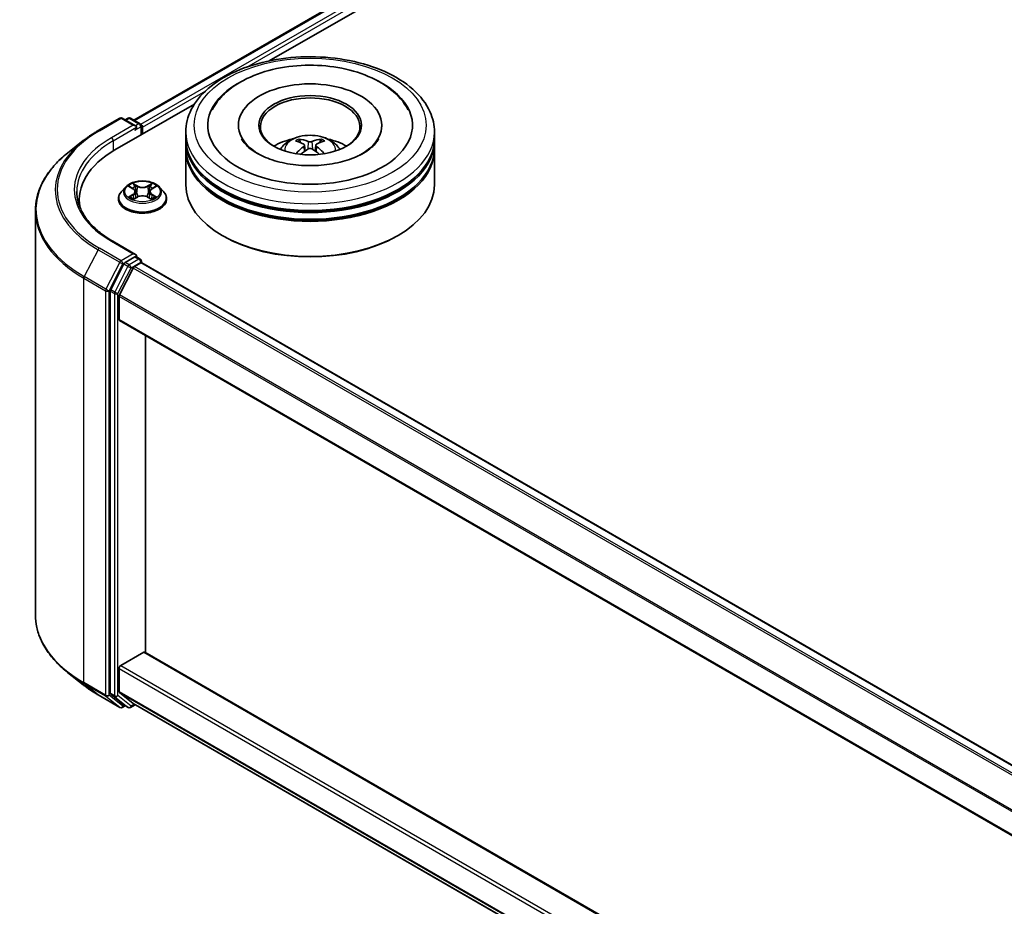
# Model space of a CAD drawing. Units: millimetres. Extents: x 36 to 9676, y 20 to 1706.
# Drawn here: x 279 to 339, y 568 to 621 of the extents above; entities that cross this region are included whole.
import ezdxf

# ---------------------------------------------------------------- set-up
doc = ezdxf.new("R2010")
doc.units = ezdxf.units.MM
doc.header["$LTSCALE"] = 2.5
doc.layers.add('Visible (ISO)', color=7, linetype='Continuous', lineweight=35)
doc.layers.add('Visible Narrow (ISO)', color=7, linetype='Continuous', lineweight=25)

msp = doc.modelspace()

# ---------------------------------------------------------------- linework, layer by layer
at = {"layer": 'Visible (ISO)'}
for p, q in [((286.0974, 614.9625), (374.4461, 665.9707)), ((294.2638, 618.5409), (375.0969, 665.21)), ((284.9517, 613.1646), (289.7491, 615.9344)), ((283.9364, 614.3273), (285.2445, 615.0825)), ((286.1977, 614.6188), (285.3945, 615.0825)), ((285.7398, 615.0823), (285.5673, 614.9828)), ((285.8898, 615.0823), (286.4762, 614.7438)), ((286.5512, 614.0881), (286.5512, 614.6139)), ((286.6134, 614.124), (286.6134, 614.5322)), ((289.225, 613.8382), (289.225, 614.2464)), ((292.4, 614.6547), (292.4, 614.5567)), ((301.05, 614.6547), (301.05, 614.5567)), ((304.225, 613.8382), (304.225, 614.2464)), ((283.043, 613.7244), (282.0975, 612.9759)), ((289.225, 613.3075), (289.225, 613.7157)), ((304.225, 613.3075), (304.225, 613.7157)), ((289.225, 611.0621), (289.225, 613.185)), ((296.3813, 613.4618), (296.4202, 613.0989)), ((297.0687, 613.4618), (297.0298, 613.0989)), ((304.225, 611.0621), (304.225, 613.185)), ((285.588, 610.9231), (285.3399, 610.6464)), ((285.8309, 610.9535), (286.0438, 610.8262)), ((286.1749, 610.6514), (286.2159, 610.2696)), ((287.0519, 610.6514), (287.0109, 610.2696)), ((287.1829, 610.8262), (287.3958, 610.9535)), ((287.3958, 610.9535), (287.3959, 610.9536)), ((287.6388, 610.9231), (287.8868, 610.6464)), ((282.7989, 610.164), (282.7989, 609.8092)), ((285.1634, 610.2048), (285.1634, 610.2214)), ((286.0828, 610.1954), (286.3045, 610.319)), ((286.9222, 610.319), (287.1439, 610.1954)), ((288.0634, 610.2048), (288.0634, 610.2214)), ((280.1489, 609.5072), (280.1489, 585.101)), ((286.1977, 606.8621), (284.8145, 607.6607)), ((291.4924, 607.9594), (291.4217, 608.0002)), ((301.9576, 607.9594), (302.0283, 608.0002)), ((286.1537, 606.7143), (285.5673, 606.3757)), ((286.2241, 606.7244), (286.4762, 606.5788)), ((286.5512, 606.4489), (286.5512, 606.3612)), ((285.4858, 606.2846), (284.6934, 604.729)), ((285.2237, 604.4151), (286.0512, 606.0395)), ((286.1327, 606.1306), (286.5073, 606.3468)), ((420.8222, 528.8508), (286.5823, 606.3543)), ((284.6688, 604.6364), (284.6688, 580.378)), ((285.1992, 602.938), (285.1992, 604.3225)), ((419.4348, 525.3862), (285.2302, 602.8693)), ((286.7901, 582.8416), (286.7901, 601.9687)), ((285.3052, 582.0561), (286.6841, 582.8521)), ((286.7591, 582.8596), (419.4348, 506.2592)), ((283.043, 580.8839), (282.0975, 581.6324)), ((285.1992, 580.4878), (285.1992, 581.8724)), ((284.6934, 580.3138), (285.4858, 579.6733)), ((286.0512, 579.7548), (285.2237, 580.4236)), ((283.9364, 580.281), (285.2445, 579.5258)), ((286.0577, 579.7503), (419.4348, 502.745)), ((285.5673, 579.6255), (285.3945, 579.5258)), ((285.7398, 579.5259), (285.4923, 579.6688)), ((285.8898, 579.5259), (286.1681, 579.6866))]:
    msp.add_line(p, q, dxfattribs=at)
for centre, start, end in [((285.3195, 614.9526), 60, 120), ((285.8148, 614.9524), 60, 120), ((286.4012, 614.6139), 0, 60), ((286.4012, 606.4489), 0, 60), ((285.3195, 579.6557), 240, 300), ((285.8148, 579.6558), 240, 300)]:
    msp.add_arc(centre, 0.15, start, end, dxfattribs=at)
for centre, major_axis, ratio, start_param, end_param in [((296.725, 614.6547), (6.175, 0), 0.5773503, 2.2877064, 7.1370716), ((296.725, 614.6547), (4.325, 0), 0.5773503, 5.4710656, 10.2368977), ((296.725, 614.573), (-3, 0), 0.5773503, 2.3727253, 7.0520527), ((286.0477, 614.5322), (0.2121, 0), 0.5773503, 0, 1.5707963), ((286.1537, 614.471), (-0.075, -0.1299), 0.5773503, 0.7853982, 2.3561945), ((286.5073, 614.5935), (-0.075, 0.1299), 0.5773503, 3.9269908, 5.4164216), ((296.725, 613.7157), (7.5, 0), 0.5773503, 3.12745, 6.2973279), ((296.725, 613.8382), (-7.5, 0), 0.5773503, 0, 3.1415927), ((296.725, 612.2052), (-3, 0), 0.5773503, 5.0762837, 5.5305884), ((296.7769, 610.8492), (1.7067, -2.7649), 0.4946241, 2.4477608, 2.6867451), ((296.6782, 610.7922), (-1.5286, 2.8672), 0.654173, 5.6260122, 5.8649965), ((296.7718, 610.7922), (-1.5286, -2.8672), 0.654173, 3.5597815, 3.7987657), ((296.6731, 610.8492), (1.7067, 2.7649), 0.4946241, 0.4548476, 0.6938319), ((296.725, 612.2052), (-3, 0), 0.5773503, 3.8941895, 4.3484943), ((290.1489, 610.164), (-7.35, 0), 0.5773503, 5.4977871, 6.3952101), ((296.725, 613.185), (7.5, 0), 0.5773503, 3.12745, 6.2973279), ((296.725, 613.3075), (-7.5, 0), 0.5773503, 0, 3.1415927), ((296.7769, 610.7951), (-1.2704, -2.9906), 0.5952629, 3.9628231, 4.1931334), ((296.6782, 610.8521), (1.9435, 2.6039), 0.5535342, 0.9593188, 1.1511249), ((296.7718, 610.8521), (1.9435, -2.6039), 0.5535342, 1.9904677, 2.1822739), ((296.6731, 610.7951), (-1.2704, 2.9906), 0.5952629, 5.2316446, 5.4619549), ((296.725, 613.7157), (-7.4, 0), 0.5773503, 0.478284, 2.6633086), ((296.725, 613.185), (-7.4, 0), 0.5773503, 0.478284, 2.6633086), ((296.725, 611.0621), (7.5, 0), 0.5773503, 3.1415927, 6.2831853), ((290.1489, 609.3475), (-7.5, 0), 0.5773503, 6.0825558, 6.1302195), ((296.725, 610.9805), (7.4, 0), 0.5773503, 3.9269908, 5.4977871), ((286.0477, 606.7755), (0.2121, 0), 0.5773503, 0, 1.5707963), ((286.1537, 606.8367), (0.075, -0.1299), 0.5773503, 0.1595481, 0.7853982), ((285.5673, 606.2532), (0.075, 0.1299), 0.5773503, 0.7853982, 1.6614562), ((286.1327, 606.0081), (0.075, 0.1299), 0.5773503, 0.7853982, 1.6614562), ((286.5073, 606.2244), (0.075, 0.1299), 0.5773503, 0, 0.7853982), ((284.7749, 604.6977), (0.075, 0.1299), 0.5773503, 1.6614562, 2.3561945), ((285.3052, 604.3837), (0.075, 0.1299), 0.5773503, 1.6614562, 2.3561945), ((285.3052, 602.9992), (-0.075, -0.1299), 0.5773503, 5.4977871, 6.2831853), ((286.6841, 582.7297), (0.075, 0.1299), 0.5773503, 0, 0.7853982), ((285.3052, 581.9336), (0.075, 0.1299), 0.5773503, 0.7853982, 2.3561945), ((284.7749, 580.4393), (-0.075, -0.1299), 0.5773503, 5.4977871, 6.1925254), ((285.3052, 580.5491), (-0.075, -0.1299), 0.5773503, 5.4977871, 6.1925254), ((286.1327, 579.8802), (-0.075, -0.1299), 0.5773503, 6.1925254, 6.2831853), ((285.5673, 579.7987), (-0.075, -0.1299), 0.5773503, 6.1925254, 6.2831853)]:
    msp.add_ellipse(centre, major_axis=major_axis, ratio=ratio, start_param=start_param, end_param=end_param, dxfattribs=at)
msp.add_ellipse((296.725, 614.6547), major_axis=(-3.1, 0), ratio=0.5773503, dxfattribs=at)
for points, knots in [([(289.225, 614.2464), (289.225, 614.7104), (289.3412, 615.1727), (289.7903, 616.0623), (290.1355, 616.4861), (291.0352, 617.2673), (291.6049, 617.6178), (292.8989, 618.1938), (293.6252, 618.4173), (295.153, 618.7149), (295.9538, 618.7897), (297.5527, 618.786), (298.3504, 618.7079), (299.8687, 618.4051), (300.5888, 618.1801), (301.8824, 617.5979), (302.4552, 617.2402), (303.3825, 616.4183), (303.7406, 615.9542), (304.1346, 615.065), (304.225, 614.6562), (304.225, 614.2464)], [2.3561945, 2.3561945, 2.3561945, 2.3561945, 2.6397996, 2.6397996, 2.9429989, 2.9429989, 3.2702613, 3.2702613, 3.6015393, 3.6015393, 3.9310077, 3.9310077, 4.2596259, 4.2596259, 4.5891306, 4.5891306, 4.9204257, 4.9204257, 5.2473015, 5.2473015, 5.4977871, 5.4977871, 5.4977871, 5.4977871]), ([(292.5127, 617.2558), (293.0276, 617.553), (293.6092, 617.7864), (294.851, 618.1232), (295.511, 618.2265), (296.8427, 618.2987), (297.5139, 618.2688), (298.8132, 618.0782), (299.4409, 617.9175), (300.6003, 617.4672), (301.1313, 617.1768), (302.0204, 616.4747), (302.3853, 616.0648), (302.6338, 615.5922)], [0, 0, 0, 0, 0.3461525, 0.3461525, 0.6917699, 0.6917699, 1.0341477, 1.0341477, 1.3775516, 1.3775516, 1.7248761, 1.7248761, 2.0614849, 2.0614849, 2.0614849, 2.0614849]), ([(290.8162, 615.5922), (291.0027, 615.9469), (291.2554, 616.2667), (291.8356, 616.8164), (292.1585, 617.0513), (292.5127, 617.2558)], [5.79249672, 5.79249672, 5.79249672, 5.79249672, 6.04507653, 6.04507653, 6.28318531, 6.28318531, 6.28318531, 6.28318531]), ([(283.043, 613.7244), (283.0972, 613.7673), (283.1525, 613.8097), (283.2653, 613.8934), (283.3228, 613.9347), (283.4399, 614.0162), (283.4996, 614.0565), (283.6209, 614.1358), (283.6826, 614.1749), (283.808, 614.252), (283.8717, 614.2899), (283.9364, 614.3273)], [2.98633174, 2.98633174, 2.98633174, 2.98633174, 3.01738392, 3.01738392, 3.0484361, 3.0484361, 3.07948829, 3.07948829, 3.11054047, 3.11054047, 3.14159265, 3.14159265, 3.14159265, 3.14159265]), ([(300.8635, 613.8314), (300.8618, 613.8282), (300.8601, 613.8249), (300.7611, 613.6406), (300.5864, 613.4303), (300.1018, 613.0552), (299.8226, 612.8902), (299.1653, 612.6025), (298.7864, 612.4802), (297.9619, 612.2988), (297.5151, 612.2413), (296.6041, 612.2032), (296.1399, 612.2236), (295.2509, 612.3399), (294.826, 612.4356), (294.0673, 612.6845), (293.7322, 612.8367), (293.1851, 613.1652), (292.9711, 613.3407), (292.715, 613.6217), (292.6393, 613.7309), (292.5865, 613.8314)], [2.6509041, 2.6509041, 2.6509041, 2.6509041, 2.65701, 2.65701, 2.9970844, 2.9970844, 3.2781874, 3.2781874, 3.5630296, 3.5630296, 3.8547369, 3.8547369, 4.1498168, 4.1498168, 4.4437109, 4.4437109, 4.7320129, 4.7320129, 5.0133557, 5.0133557, 5.2030776, 5.2030776, 5.2030776, 5.2030776]), ([(294.9356, 613.1932), (294.9913, 613.2894), (295.057, 613.3746), (295.2477, 613.5764), (295.3822, 613.6752), (295.7014, 613.8554), (295.8911, 613.9258), (296.2926, 614.0234), (296.5052, 614.0479), (296.9284, 614.0489), (297.1387, 614.026), (297.5486, 613.93), (297.7483, 613.8568), (298.1122, 613.649), (298.28, 613.5171), (298.4522, 613.2925), (298.4847, 613.2443), (298.5144, 613.1932)], [4.249599, 4.249599, 4.249599, 4.249599, 4.4264439, 4.4264439, 4.7238013, 4.7238013, 5.0990613, 5.0990613, 5.4934861, 5.4934861, 5.8833225, 5.8833225, 6.2775903, 6.2775903, 6.6518962, 6.6518962, 6.7459753, 6.7459753, 6.7459753, 6.7459753]), ([(296.043, 613.8184), (296.0482, 613.8178), (296.0542, 613.8159), (296.0652, 613.8102), (296.0719, 613.8051), (296.0823, 613.7944), (296.0877, 613.7871), (296.0944, 613.7748), (296.0972, 613.7682), (296.099, 613.762)], [0.014560073, 0.014560073, 0.014560073, 0.014560073, 0.018722682, 0.018722682, 0.023429831, 0.023429831, 0.028069056, 0.028069056, 0.031810177, 0.031810177, 0.031810177, 0.031810177]), ([(296.8363, 613.6731), (296.8208, 613.6669), (296.8015, 613.6617), (296.7598, 613.6552), (296.7374, 613.6538), (296.6957, 613.6547), (296.6737, 613.6571), (296.639, 613.6644), (296.6255, 613.6685), (296.6137, 613.6731)], [-0.203600878, -0.203600878, -0.203600878, -0.203600878, -0.191101099, -0.191101099, -0.178601321, -0.178601321, -0.166077206, -0.166077206, -0.156924272, -0.156924272, -0.156924272, -0.156924272]), ([(297.351, 613.762), (297.3528, 613.7682), (297.3556, 613.7748), (297.3623, 613.7871), (297.3677, 613.7944), (297.3781, 613.8051), (297.3848, 613.8102), (297.3958, 613.8159), (297.4018, 613.8178), (297.407, 613.8184)], [0.042728556, 0.042728556, 0.042728556, 0.042728556, 0.046469677, 0.046469677, 0.051108902, 0.051108902, 0.055816051, 0.055816051, 0.05997866, 0.05997866, 0.05997866, 0.05997866]), ([(282.0975, 612.9759), (281.8486, 612.7789), (281.6208, 612.5724), (281.2107, 612.1432), (281.0286, 611.9206), (280.7134, 611.4624), (280.5803, 611.2269), (280.366, 610.7464), (280.2848, 610.5015), (280.1762, 610.0069), (280.1489, 609.7571), (280.1489, 609.5072)], [3.29685357, 3.29685357, 3.29685357, 3.29685357, 3.42288102, 3.42288102, 3.54890847, 3.54890847, 3.67493592, 3.67493592, 3.80096337, 3.80096337, 3.92699082, 3.92699082, 3.92699082, 3.92699082]), ([(296.3394, 613.5147), (296.3531, 613.5075), (296.3648, 613.4979), (296.3794, 613.4757), (296.3824, 613.4632), (296.3803, 613.4388), (296.3751, 613.4255), (296.3588, 613.4033), (296.3497, 613.3943), (296.3394, 613.3862)], [-0.203600863, -0.203600863, -0.203600863, -0.203600863, -0.191101084, -0.191101084, -0.178601305, -0.178601305, -0.166077191, -0.166077191, -0.156924256, -0.156924256, -0.156924256, -0.156924256]), ([(296.6137, 613.2278), (296.6292, 613.2375), (296.6485, 613.2458), (296.6902, 613.2561), (296.7126, 613.2582), (296.7543, 613.2568), (296.7763, 613.2531), (296.811, 613.2415), (296.8245, 613.2351), (296.8363, 613.2278)], [-0.203600878, -0.203600878, -0.203600878, -0.203600878, -0.191101099, -0.191101099, -0.178601321, -0.178601321, -0.166077206, -0.166077206, -0.156924272, -0.156924272, -0.156924272, -0.156924272]), ([(297.1106, 613.3862), (297.0969, 613.3969), (297.0852, 613.4096), (297.0706, 613.4356), (297.0676, 613.4489), (297.0697, 613.4727), (297.0749, 613.4847), (297.0912, 613.5026), (297.1003, 613.5093), (297.1106, 613.5147)], [-0.203600863, -0.203600863, -0.203600863, -0.203600863, -0.191101084, -0.191101084, -0.178601305, -0.178601305, -0.166077191, -0.166077191, -0.156924256, -0.156924256, -0.156924256, -0.156924256]), ([(295.8705, 612.9342), (295.8723, 612.9347), (295.874, 612.935), (295.8805, 612.9358), (295.886, 612.9347), (295.8908, 612.9319), (295.8916, 612.9314), (295.8924, 612.9308)], [0.0219671693, 0.0219671693, 0.0219671693, 0.0219671693, 0.0234298311, 0.0234298311, 0.0280690561, 0.0280690561, 0.028985175, 0.028985175, 0.028985175, 0.028985175]), ([(297.5576, 612.9308), (297.5584, 612.9314), (297.5592, 612.9319), (297.564, 612.9347), (297.5695, 612.9358), (297.576, 612.935), (297.5777, 612.9347), (297.5795, 612.9342)], [0.0455535579, 0.0455535579, 0.0455535579, 0.0455535579, 0.0464696768, 0.0464696768, 0.0511089018, 0.0511089018, 0.0525715636, 0.0525715636, 0.0525715636, 0.0525715636]), ([(287.6388, 610.9231), (287.5774, 610.9915), (287.4995, 611.0516), (287.3156, 611.155), (287.2085, 611.1975), (286.9787, 611.2596), (286.856, 611.2793), (286.6073, 611.2944), (286.4814, 611.2899), (286.2377, 611.2575), (286.12, 611.2295), (285.9037, 611.1514), (285.8051, 611.1013), (285.6713, 611.0055), (285.6264, 610.9659), (285.588, 610.9231)], [1.2629648, 1.2629648, 1.2629648, 1.2629648, 1.5839777, 1.5839777, 1.9184063, 1.9184063, 2.2514838, 2.2514838, 2.5827972, 2.5827972, 2.9145331, 2.9145331, 3.2485111, 3.2485111, 3.4494242, 3.4494242, 3.4494242, 3.4494242]), ([(284.8145, 607.6607), (284.5372, 607.8208), (284.2824, 607.9931), (283.8241, 608.3573), (283.6206, 608.5491), (283.2697, 608.9468), (283.1222, 609.1526), (282.8859, 609.5726), (282.797, 609.7867), (282.6785, 610.2185), (282.6489, 610.4362), (282.6489, 610.6539)], [1.57079633, 1.57079633, 1.57079633, 1.57079633, 1.72787596, 1.72787596, 1.88495559, 1.88495559, 2.04203522, 2.04203522, 2.19911486, 2.19911486, 2.35619449, 2.35619449, 2.35619449, 2.35619449]), ([(285.3399, 610.6464), (285.3176, 610.6215), (285.2971, 610.5957), (285.2601, 610.5425), (285.2436, 610.5152), (285.215, 610.4591), (285.2029, 610.4304), (285.1833, 610.3719), (285.1759, 610.3422), (285.1659, 610.2821), (285.1634, 610.2517), (285.1634, 610.2214)], [3.4494242, 3.4494242, 3.4494242, 3.4494242, 3.54493753, 3.54493753, 3.64045085, 3.64045085, 3.73596417, 3.73596417, 3.83147749, 3.83147749, 3.92699082, 3.92699082, 3.92699082, 3.92699082]), ([(285.8799, 610.9242), (285.8501, 610.958), (285.8046, 610.9773), (285.7611, 610.9868), (285.7607, 610.9869), (285.7602, 610.987)], [0.001902216, 0.001902216, 0.001902216, 0.001902216, 0.032055974, 0.032055974, 0.032394303, 0.032394303, 0.032394303, 0.032394303]), ([(285.7602, 610.987), (285.7606, 610.9869), (285.7611, 610.9867), (285.7655, 610.985), (285.7695, 610.9834), (285.7736, 610.9818)], [-0.0323943032, -0.0323943032, -0.0323943032, -0.0323943032, -0.0320559737, -0.0320559737, -0.0289727583, -0.0289727583, -0.0289727583, -0.0289727583]), ([(286.0377, 611.1452), (286.0375, 611.1453), (286.0373, 611.1455), (286.0368, 611.1459), (286.0366, 611.1462), (286.0363, 611.1464)], [-0.00023059908, -0.00023059908, -0.00023059908, -0.00023059908, 0, 0, 0.00033832945, 0.00033832945, 0.00033832945, 0.00033832945]), ([(286.0363, 611.1464), (286.0364, 611.1462), (286.0366, 611.1459), (286.0369, 611.1454), (286.0371, 611.1452), (286.0372, 611.145)], [-0.00033832945, -0.00033832945, -0.00033832945, -0.00033832945, 0, 0, 0.00024151791, 0.00024151791, 0.00024151791, 0.00024151791]), ([(286.1749, 610.6514), (286.1734, 610.665), (286.1703, 610.6784), (286.1609, 610.7047), (286.1547, 610.7175), (286.1393, 610.7422), (286.1303, 610.7541), (286.1096, 610.7767), (286.098, 610.7875), (286.0725, 610.8078), (286.0587, 610.8173), (286.0438, 610.8262)], [0.84730152, 0.84730152, 0.84730152, 0.84730152, 0.98850982, 0.98850982, 1.12971813, 1.12971813, 1.27092643, 1.27092643, 1.41213473, 1.41213473, 1.55334303, 1.55334303, 1.55334303, 1.55334303]), ([(287.1829, 610.8262), (287.1681, 610.8173), (287.1542, 610.8078), (287.1287, 610.7875), (287.1171, 610.7767), (287.0965, 610.7541), (287.0874, 610.7422), (287.0721, 610.7175), (287.0658, 610.7047), (287.0564, 610.6784), (287.0533, 610.665), (287.0519, 610.6514)], [3.15904595, 3.15904595, 3.15904595, 3.15904595, 3.30025425, 3.30025425, 3.44146255, 3.44146255, 3.58267086, 3.58267086, 3.72387916, 3.72387916, 3.86508746, 3.86508746, 3.86508746, 3.86508746]), ([(287.1289, 611.0403), (287.157, 611.0791), (287.1729, 611.119), (287.1901, 611.1459), (287.1903, 611.1462), (287.1905, 611.1464)], [0, 0, 0, 0, 0.032055974, 0.032055974, 0.032394303, 0.032394303, 0.032394303, 0.032394303]), ([(287.1905, 611.1464), (287.1902, 611.1462), (287.1899, 611.1459), (287.187, 611.1434), (287.1843, 611.141), (287.1817, 611.1385)], [-0.0323943032, -0.0323943032, -0.0323943032, -0.0323943032, -0.0320559737, -0.0320559737, -0.0289727583, -0.0289727583, -0.0289727583, -0.0289727583]), ([(287.4666, 610.987), (287.4661, 610.9869), (287.4656, 610.9868), (287.4648, 610.9867), (287.4644, 610.9866), (287.4641, 610.9865)], [-0.00033832945, -0.00033832945, -0.00033832945, -0.00033832945, 0, 0, 0.00024151791, 0.00024151791, 0.00024151791, 0.00024151791]), ([(287.4643, 610.9862), (287.4646, 610.9863), (287.4649, 610.9864), (287.4657, 610.9867), (287.4661, 610.9869), (287.4666, 610.987)], [-0.00023059908, -0.00023059908, -0.00023059908, -0.00023059908, 0, 0, 0.00033832945, 0.00033832945, 0.00033832945, 0.00033832945]), ([(288.0634, 610.2214), (288.0634, 610.2517), (288.0608, 610.2821), (288.0509, 610.3422), (288.0434, 610.3719), (288.0238, 610.4304), (288.0117, 610.4591), (287.9831, 610.5152), (287.9666, 610.5425), (287.9296, 610.5957), (287.9091, 610.6215), (287.8868, 610.6464)], [0.78539816, 0.78539816, 0.78539816, 0.78539816, 0.88091149, 0.88091149, 0.97642481, 0.97642481, 1.07193813, 1.07193813, 1.16745145, 1.16745145, 1.26296478, 1.26296478, 1.26296478, 1.26296478]), ([(285.1634, 610.2048), (285.1634, 610.1154), (285.1869, 610.0262), (285.2784, 609.8554), (285.3478, 609.7741), (285.5272, 609.6266), (285.6386, 609.561), (285.8905, 609.454), (286.0312, 609.4127), (286.327, 609.3583), (286.482, 609.3451), (286.7911, 609.3481), (286.9452, 609.3641), (287.2373, 609.4239), (287.3754, 609.4677), (287.6218, 609.5794), (287.7302, 609.6473), (287.905, 609.8015), (287.9718, 609.8878), (288.0463, 610.0524), (288.0634, 610.1285), (288.0634, 610.2048)], [3.9269908, 3.9269908, 3.9269908, 3.9269908, 4.2267014, 4.2267014, 4.5391124, 4.5391124, 4.8636054, 4.8636054, 5.1893334, 5.1893334, 5.5140838, 5.5140838, 5.8384387, 5.8384387, 6.1632728, 6.1632728, 6.4890702, 6.4890702, 6.8129852, 6.8129852, 7.0685835, 7.0685835, 7.0685835, 7.0685835]), ([(285.7624, 610.3215), (285.7621, 610.3214), (285.7618, 610.3213), (285.7611, 610.321), (285.7606, 610.3208), (285.7602, 610.3207)], [-0.00023059908, -0.00023059908, -0.00023059908, -0.00023059908, 0, 0, 0.00033832945, 0.00033832945, 0.00033832945, 0.00033832945]), ([(285.7602, 610.3207), (285.7607, 610.3208), (285.7611, 610.3209), (285.762, 610.321), (285.7623, 610.3211), (285.7627, 610.3212)], [-0.00033832945, -0.00033832945, -0.00033832945, -0.00033832945, 0, 0, 0.00024151791, 0.00024151791, 0.00024151791, 0.00024151791]), ([(285.9275, 610.3025), (285.9366, 610.295), (285.9463, 610.2874), (285.9673, 610.2724), (285.9786, 610.2649), (286.0024, 610.25), (286.015, 610.2427), (286.0416, 610.2284), (286.0555, 610.2213), (286.0785, 610.2105), (286.0872, 610.2066), (286.096, 610.2028)], [4.53491661, 4.53491661, 4.53491661, 4.53491661, 4.60506204, 4.60506204, 4.67520747, 4.67520747, 4.7453529, 4.7453529, 4.81549833, 4.81549833, 4.85637589, 4.85637589, 4.85637589, 4.85637589]), ([(286.0916, 610.2004), (286.0673, 610.2019), (286.0525, 610.1863), (286.0366, 610.1618), (286.0364, 610.1616), (286.0363, 610.1613)], [0.002431037, 0.002431037, 0.002431037, 0.002431037, 0.032055974, 0.032055974, 0.032394303, 0.032394303, 0.032394303, 0.032394303]), ([(286.0363, 610.1613), (286.0366, 610.1615), (286.0368, 610.1618), (286.0398, 610.1643), (286.0424, 610.1666), (286.045, 610.1688)], [-0.0323943032, -0.0323943032, -0.0323943032, -0.0323943032, -0.0320559737, -0.0320559737, -0.0289727583, -0.0289727583, -0.0289727583, -0.0289727583]), ([(286.9222, 610.319), (286.8889, 610.3376), (286.851, 610.353), (286.7693, 610.3764), (286.7256, 610.3844), (286.6362, 610.3924), (286.5905, 610.3924), (286.5011, 610.3844), (286.4574, 610.3764), (286.3758, 610.353), (286.3379, 610.3376), (286.3045, 610.319)], [1.5882496, 1.5882496, 1.5882496, 1.5882496, 1.8954276, 1.8954276, 2.2026055, 2.2026055, 2.5097835, 2.5097835, 2.8169614, 2.8169614, 3.1241394, 3.1241394, 3.1241394, 3.1241394]), ([(287.1307, 610.2028), (287.1396, 610.2066), (287.1482, 610.2105), (287.1712, 610.2213), (287.1852, 610.2284), (287.2117, 610.2427), (287.2243, 610.25), (287.2482, 610.2649), (287.2594, 610.2724), (287.2804, 610.2874), (287.2902, 610.295), (287.2992, 610.3025)], [6.13919839, 6.13919839, 6.13919839, 6.13919839, 6.18007596, 6.18007596, 6.25022139, 6.25022139, 6.32036682, 6.32036682, 6.39051225, 6.39051225, 6.46065768, 6.46065768, 6.46065768, 6.46065768]), ([(287.189, 610.1625), (287.1892, 610.1624), (287.1894, 610.1622), (287.1899, 610.1618), (287.1902, 610.1615), (287.1905, 610.1613)], [-0.00023059908, -0.00023059908, -0.00023059908, -0.00023059908, 0, 0, 0.00033832945, 0.00033832945, 0.00033832945, 0.00033832945]), ([(287.1905, 610.1613), (287.1903, 610.1616), (287.1901, 610.1618), (287.1898, 610.1623), (287.1897, 610.1625), (287.1895, 610.1627)], [-0.00033832945, -0.00033832945, -0.00033832945, -0.00033832945, 0, 0, 0.00024151791, 0.00024151791, 0.00024151791, 0.00024151791]), ([(287.3414, 610.3223), (287.3709, 610.3279), (287.4194, 610.3306), (287.4656, 610.3209), (287.4661, 610.3208), (287.4666, 610.3207)], [0, 0, 0, 0, 0.032055974, 0.032055974, 0.032394303, 0.032394303, 0.032394303, 0.032394303]), ([(287.4666, 610.3207), (287.4661, 610.3208), (287.4657, 610.321), (287.4612, 610.3227), (287.4572, 610.3241), (287.4532, 610.3255)], [-0.0323943032, -0.0323943032, -0.0323943032, -0.0323943032, -0.0320559737, -0.0320559737, -0.0289727583, -0.0289727583, -0.0289727583, -0.0289727583]), ([(286.1537, 606.7143), (286.1672, 606.722), (286.1816, 606.7271), (286.2069, 606.7301), (286.2177, 606.7281), (286.2241, 606.7244)], [0.185147228, 0.185147228, 0.185147228, 0.185147228, 0.196528423, 0.196528423, 0.207909617, 0.207909617, 0.207909617, 0.207909617]), ([(282.0975, 581.6324), (281.8486, 581.8294), (281.6208, 582.0359), (281.2107, 582.465), (281.0286, 582.6877), (280.7134, 583.1459), (280.5803, 583.3814), (280.366, 583.8619), (280.2848, 584.1067), (280.1762, 584.6014), (280.1489, 584.8512), (280.1489, 585.101)], [1.72605724, 1.72605724, 1.72605724, 1.72605724, 1.85208469, 1.85208469, 1.97811214, 1.97811214, 2.10413959, 2.10413959, 2.23016704, 2.23016704, 2.35619449, 2.35619449, 2.35619449, 2.35619449]), ([(283.043, 580.8839), (283.0972, 580.841), (283.1525, 580.7986), (283.2653, 580.7149), (283.3228, 580.6736), (283.4399, 580.592), (283.4996, 580.5518), (283.6209, 580.4725), (283.6826, 580.4334), (283.808, 580.3563), (283.8717, 580.3184), (283.9364, 580.281)], [4.55712806, 4.55712806, 4.55712806, 4.55712806, 4.58818025, 4.58818025, 4.61923243, 4.61923243, 4.65028461, 4.65028461, 4.6813368, 4.6813368, 4.71238898, 4.71238898, 4.71238898, 4.71238898])]:
    msp.add_open_spline(points, degree=3, knots=knots, dxfattribs=at)
for points, weights in [([(296.1447, 613.6061), (296.1227, 613.6812), (296.099, 613.762)], [1.08273581125, 1.07755563389, 1.07090462461]), ([(297.351, 613.762), (297.3273, 613.6812), (297.3053, 613.6061)], [1.07090461894, 1.07755562758, 1.08273580442])]:
    msp.add_rational_spline(points, weights, degree=2, dxfattribs=at)
for points in [[(295.8926, 612.9306), (295.8925, 612.9307), (295.8925, 612.9308), (295.8924, 612.9308)], [(297.5576, 612.9308), (297.5575, 612.9308), (297.5575, 612.9307), (297.5574, 612.9306)], [(285.7736, 610.9818), (285.793, 610.9738), (285.8126, 610.9645), (285.8309, 610.9535)], [(287.1817, 611.1385), (287.157, 611.1154), (287.1318, 611.0869), (287.1036, 611.0594)], [(286.045, 610.1688), (286.0574, 610.1791), (286.0699, 610.1882), (286.0828, 610.1955)], [(287.4532, 610.3255), (287.4153, 610.3386), (287.3769, 610.3467), (287.3481, 610.3522)]]:
    msp.add_open_spline(points, degree=3, dxfattribs=at)
at = {"layer": 'Visible Narrow (ISO)'}
for p, q in [((286.1413, 614.9371), (374.5211, 665.9632)), ((286.5098, 614.7174), (374.8956, 665.747)), ((292.9074, 618.1661), (375.0017, 665.5633)), ((286.6134, 614.5322), (290.4255, 616.7332)), ((284.0114, 614.3198), (285.3195, 615.0751)), ((285.3195, 615.0751), (286.0477, 614.6547)), ((285.6113, 614.9574), (285.8148, 615.0749)), ((285.8148, 615.0749), (286.4012, 614.7363)), ((286.4012, 614.7363), (286.1977, 614.6188)), ((286.0477, 614.6547), (284.7395, 613.8994)), ((284.8456, 613.7157), (286.2598, 614.5322)), ((286.1537, 614.3485), (286.5073, 614.5526)), ((286.5073, 614.5526), (286.5073, 614.0627)), ((284.8456, 613.7157), (284.8456, 613.1021)), ((296.6137, 613.6731), (296.5818, 613.2076)), ((296.8363, 613.6731), (296.8682, 613.2076)), ((296.3394, 613.3862), (296.3644, 613.0588)), ((297.1106, 613.3862), (297.0856, 613.0588)), ((285.7602, 610.987), (286.031, 610.8251)), ((286.3167, 610.9901), (286.0363, 611.1464)), ((286.1231, 611.0594), (286.2994, 610.9611)), ((286.2742, 610.6071), (286.1846, 610.9301)), ((286.2994, 610.9611), (286.2742, 610.6071)), ((287.1905, 611.1464), (286.91, 610.9901)), ((286.9273, 610.9611), (287.1036, 611.0594)), ((286.9273, 610.9611), (286.9526, 610.6071)), ((287.0421, 610.9301), (286.9526, 610.6071)), ((287.1958, 610.8251), (287.4666, 610.987)), ((286.031, 610.4826), (285.7602, 610.3207)), ((285.8787, 610.3522), (286.0489, 610.4539)), ((285.9689, 610.2714), (285.9511, 610.3002)), ((286.0363, 610.1613), (286.3167, 610.3176)), ((286.0489, 610.4539), (286.0665, 610.2162)), ((286.068, 610.1955), (286.068, 610.1954)), ((286.0686, 610.1867), (286.0686, 610.1867)), ((286.91, 610.3176), (287.1905, 610.1613)), ((287.1581, 610.1867), (287.1581, 610.1867)), ((287.1587, 610.1955), (287.1587, 610.1954)), ((287.1778, 610.4539), (287.1603, 610.2162)), ((287.1778, 610.4539), (287.3481, 610.3522)), ((287.4666, 610.3207), (287.1958, 610.4826)), ((287.2756, 610.3002), (287.2578, 610.2714)), ((284.7395, 607.6532), (286.0477, 606.898)), ((283.9299, 607.1417), (283.1024, 605.5174)), ((283.9299, 607.1417), (285.2381, 606.3865)), ((285.3195, 606.4776), (284.0114, 607.2328)), ((286.0477, 606.898), (285.3195, 606.4776)), ((286.4012, 606.5714), (285.8148, 606.2328)), ((286.1537, 606.7143), (286.4012, 606.5714)), ((285.2381, 606.3865), (284.4106, 604.7621)), ((284.5981, 604.6695), (285.4256, 606.2939)), ((285.7333, 606.1417), (284.9409, 604.5861)), ((285.1284, 604.4935), (285.9209, 606.0491)), ((285.4256, 606.2939), (285.5673, 606.3757)), ((285.4858, 606.2846), (285.7333, 606.1417)), ((285.8148, 606.2328), (285.5673, 606.3757)), ((285.9209, 606.0491), (286.5073, 606.3877)), ((420.2854, 528.5393), (286.0512, 606.0395)), ((420.4037, 528.6092), (286.1327, 606.1306)), ((286.5073, 606.3877), (286.5073, 606.3468)), ((420.7783, 528.8254), (286.5073, 606.3468)), ((283.0778, 605.4248), (284.386, 604.6695)), ((283.0778, 581.0185), (283.0778, 605.4248)), ((284.4106, 604.7621), (283.1024, 605.5174)), ((284.386, 604.6695), (284.386, 580.2633)), ((284.5981, 580.2633), (284.5981, 604.6695)), ((284.9409, 604.5861), (284.6934, 604.729)), ((284.6688, 604.6364), (284.9163, 604.4935)), ((284.9163, 604.4935), (284.9163, 580.2351)), ((285.1284, 580.2351), (285.1284, 604.4935)), ((419.4348, 526.8215), (285.1992, 604.3225)), ((419.4459, 526.9219), (285.2237, 604.4151)), ((419.4348, 525.437), (285.1992, 602.938)), ((286.6841, 582.8521), (419.4348, 506.2085)), ((285.1992, 581.8724), (419.4348, 504.3714)), ((285.3052, 582.0561), (419.4348, 504.6163)), ((284.386, 580.2633), (283.0778, 581.0185)), ((283.1024, 580.9543), (284.4106, 580.1991)), ((283.9299, 580.2855), (283.1024, 580.9543)), ((284.9163, 580.2351), (284.6688, 580.378)), ((284.6934, 580.3138), (284.9409, 580.1709)), ((285.1992, 580.4878), (419.4348, 502.9868)), ((285.2237, 580.4236), (419.4348, 502.9368)), ((285.2381, 579.5302), (283.9299, 580.2855)), ((284.4106, 580.1991), (285.2381, 579.5302)), ((285.4256, 579.5944), (284.5981, 580.2633)), ((284.9409, 580.1709), (285.7333, 579.5304)), ((285.9209, 579.5946), (285.1284, 580.2351)), ((286.1241, 579.712), (285.9209, 579.5946)), ((286.0512, 579.7548), (419.4348, 502.7457)), ((285.5234, 579.6509), (285.4256, 579.5944)), ((285.7333, 579.5304), (285.4858, 579.6733))]:
    msp.add_line(p, q, dxfattribs=at)
for centre, major_axis in [((296.725, 614.6547), (7, 0)), ((286.6134, 610.6539), (1.0707, 0))]:
    msp.add_ellipse(centre, major_axis=major_axis, ratio=0.5773503, dxfattribs=at)
for centre, major_axis, ratio, start_param, end_param in [((285.3195, 614.9526), (-0.075, 0.1299), 0.5773503, 5.4977871, 6.2831853), ((285.3195, 614.9526), (0.075, 0.1299), 0.5773503, 0, 0.7853982), ((285.8148, 614.9524), (-0.075, 0.1299), 0.5773503, 5.4977871, 6.2831853), ((285.8148, 614.9524), (0.075, 0.1299), 0.5773503, 0, 0.7853982), ((286.4012, 614.6139), (0.075, 0.1299), 0.5773503, 0, 0.7853982), ((286.4012, 614.6139), (0.075, -0.1299), 0.5773503, 0.7853982, 2.3561945), ((290.1489, 610.7763), (-8.6797, 0), 0.5773503, 5.4977871, 7.0685835), ((284.0114, 614.1973), (-0.075, 0.1299), 0.5773503, 5.4977871, 6.2831853), ((286.4012, 614.6139), (0.15, 0), 0.5773503, 5.4977871, 6.2831853), ((296.725, 614.2464), (-7.5, 0), 0.5773503, 0, 3.1415927), ((290.1489, 610.7323), (-8.795, 0), 0.5773503, 5.6530481, 7.0685835), ((290.1489, 610.7763), (-7.65, 0), 0.5773503, 5.4977871, 7.0685835), ((290.1489, 610.6539), (-7.5, 0), 0.5773503, 5.4977871, 6.2831853), ((284.7395, 613.777), (-0.075, 0.1299), 0.5773503, 3.9269908, 5.4977871), ((296.725, 613.1564), (-1.5344, 0), 0.5773503, 3.0761472, 6.3486308), ((296.725, 613.3101), (-1.1137, 0), 0.5773503, 5.3714845, 5.6240898), ((296.725, 613.285), (1.0366, 0), 0.5773503, 2.2191702, 2.4253628), ((296.725, 613.285), (1.0366, 0), 0.5773503, 0.7162298, 0.9224224), ((296.725, 613.3101), (-1.1137, 0), 0.5773503, 3.8006881, 4.0532935), ((290.1489, 609.5857), (-9.9652, 0), 0.5773503, 5.6530481, 7.0685835), ((286.6134, 610.2659), (-1.4338, 0), 0.5773503, 5.8056187, 9.9023446), ((286.6134, 610.6167), (-1.1546, 0), 0.5773503, 5.8056187, 9.9023446), ((286.6134, 610.6539), (-1.03, 0), 0.5773503, 5.3071026, 5.6884717), ((286.6134, 610.5405), (0.8061, 0), 0.5773503, 2.1762943, 2.4206222), ((286.031, 610.8047), (0.0128, 0.0215), 0.5873385, 0, 0.7942785), ((285.7238, 610.6539), (0.4271, 0), 0.5773503, 5.5152404, 7.0511302), ((285.7238, 610.6352), (0.452, 0), 0.5773503, 5.5152404, 6.3450887), ((286.1058, 611.0508), (-0.0204, -0.0144), 0.1849737, 1.043317, 2.4384992), ((286.0399, 610.9469), (0.1058, -0.2115), 0.5476269, 1.2270205, 1.8422764), ((286.1673, 610.9216), (-0.0241, -0.0067), 0.2229178, 3.8515805, 5.2070037), ((286.2569, 610.5985), (-0.0241, -0.0067), 0.2228845, 3.8515738, 5.2026198), ((286.3167, 610.9697), (-0.0122, -0.0218), 0.5671862, 3.9184152, 5.401945), ((286.6134, 611.1488), (0.452, 0), 0.5773503, 3.9444441, 5.4803339), ((286.6134, 611.1675), (-0.4271, 0), 0.5773503, 0.8028515, 2.3387412), ((286.91, 610.9697), (0.0122, -0.0218), 0.5671862, 0.8812403, 2.3647701), ((286.9699, 610.5985), (-0.0241, 0.0067), 0.2228845, 4.2221582, 5.5732041), ((287.503, 610.6539), (-0.4271, 0), 0.5773503, 5.5152404, 7.0511302), ((287.1868, 610.9469), (-0.1058, -0.2115), 0.5476269, 4.4409089, 5.0561648), ((287.0594, 610.9216), (-0.0241, 0.0067), 0.2229178, 4.2177743, 5.5731974), ((287.503, 610.6352), (-0.452, 0), 0.5773503, 6.221282, 7.0511302), ((286.6134, 610.5405), (0.8061, 0), 0.5773503, 0.7209705, 0.9652983), ((287.1209, 611.0508), (-0.0204, 0.0144), 0.1849737, 0.7030935, 2.0982756), ((287.1958, 610.8047), (-0.0128, 0.0215), 0.5873385, 5.4889069, 6.2831853), ((286.6134, 610.6539), (-1.03, 0), 0.5773503, 3.7363063, 4.1176753), ((286.6134, 610.2214), (-1.45, 0), 0.5773503, 0, 3.1415927), ((286.6134, 610.2048), (1.45, 0), 0.5773503, 3.1415927, 6.2831853), ((286.6134, 610.6539), (1.03, 0), 0.5773503, 3.7363063, 4.1176753), ((285.8966, 610.344), (-0.0048, -0.0245), 0.7797536, 4.5269049, 5.922087), ((285.8201, 610.1578), (-0.0789, -0.1882), 0.7122196, 2.6720097, 3.2872655), ((285.969, 610.292), (-0.0212, -0.0132), 0.7297361, 5.1634453, 5.7754826), ((286.031, 610.4622), (0.0128, -0.0215), 0.5873385, 0.8637843, 2.3473142), ((286.3167, 610.2972), (-0.0122, 0.0218), 0.5671862, 5.5063628, 6.2831853), ((286.6134, 610.1402), (0.4271, 0), 0.5773503, 0.8028515, 2.3387412), ((286.91, 610.2972), (0.0122, 0.0218), 0.5671862, 0, 0.7768225), ((287.1958, 610.4622), (-0.0128, -0.0215), 0.5873385, 3.9358711, 5.419401), ((286.6134, 610.6539), (1.03, 0), 0.5773503, 5.3071026, 5.6884717), ((287.4066, 610.1578), (0.0789, -0.1882), 0.7122196, 2.9959198, 3.6111756), ((287.2577, 610.292), (-0.0212, 0.0132), 0.7297361, 3.6492954, 4.2613326), ((287.3302, 610.344), (0.0048, -0.0245), 0.7797536, 0.3610983, 1.7562804), ((290.1489, 609.5072), (-10, 0), 0.5773503, 0, 0.7853982), ((284.7395, 607.5308), (0.075, 0.1299), 0.5773503, 0, 0.7853982), ((284.0114, 607.1104), (-0.075, -0.1299), 0.5773503, 3.9269908, 4.8030489), ((285.3195, 606.3551), (-0.075, -0.1299), 0.5773503, 3.9269908, 4.8030489), ((285.3195, 606.3551), (0.075, -0.1299), 0.5773503, 0.7853982, 2.3561945), ((286.4012, 606.4489), (0.075, 0.1299), 0.5773503, 0, 0.7853982), ((286.4012, 606.4489), (0.075, -0.1299), 0.5773503, 0.7853982, 2.3561945), ((286.4012, 606.4489), (0.15, 0), 0.5773503, 5.4977871, 6.2831853), ((285.3195, 606.3551), (-0.1337, 0.0681), 0.0739221, 0.9533753, 2.5241717), ((285.8148, 606.1103), (-0.075, -0.1299), 0.5773503, 3.9269908, 4.8030489), ((285.8148, 606.1103), (-0.1337, 0.0681), 0.0739221, 0.9533753, 2.5241717), ((285.8148, 606.1103), (0.075, -0.1299), 0.5773503, 0.7853982, 2.3561945), ((283.1839, 605.486), (0.075, 0.1299), 0.5773503, 1.6614562, 2.3561945), ((284.492, 604.7307), (-0.075, -0.1299), 0.5773503, 4.8030489, 5.4977871), ((284.492, 604.7307), (-0.15, 0), 0.5773503, 0.7853982, 2.3561945), ((284.492, 604.7307), (0.1337, -0.0681), 0.0739221, 4.094968, 5.6657643), ((285.0224, 604.5548), (-0.075, -0.1299), 0.5773503, 4.8030489, 5.4977871), ((285.0224, 604.5548), (-0.15, 0), 0.5773503, 0.7853982, 2.3561945), ((285.0224, 604.5548), (0.1337, -0.0681), 0.0739221, 4.094968, 5.6657643), ((290.1489, 585.101), (-10, 0), 0.5773503, 0, 0.7853982), ((290.1489, 585.0226), (9.9652, 0), 0.5773503, 3.7717299, 3.9269908), ((290.1489, 583.876), (-8.795, 0), 0.5773503, 0.6301372, 0.7853982), ((283.1839, 581.0798), (-0.075, -0.1299), 0.5773503, 5.4977871, 6.1925254), ((284.0114, 580.4109), (-0.075, -0.1299), 0.5773503, 6.1925254, 6.2831853), ((284.492, 580.3245), (0.15, 0), 0.5773503, 3.9269908, 5.4977871), ((284.492, 580.3245), (-0.075, -0.1299), 0.5773503, 5.4977871, 6.1925254), ((284.492, 580.3245), (-0.0943, -0.1167), 0.8131434, 0.127344, 1.6981404), ((285.0224, 580.2964), (0.15, 0), 0.5773503, 3.9269908, 5.4977871), ((285.0224, 580.2964), (-0.075, -0.1299), 0.5773503, 5.4977871, 6.1925254), ((285.0224, 580.2964), (-0.0943, -0.1167), 0.8131434, 0.127344, 1.6981404), ((285.3195, 579.6557), (-0.0943, -0.1167), 0.8131434, 0.127344, 1.6981404), ((285.3195, 579.6557), (-0.075, -0.1299), 0.5773503, 6.1925254, 6.2831853), ((285.3195, 579.6557), (0.075, -0.1299), 0.5773503, 0, 0.7853982), ((285.8148, 579.6558), (-0.0943, -0.1167), 0.8131434, 0.127344, 1.6981404), ((285.8148, 579.6558), (-0.075, -0.1299), 0.5773503, 6.1925254, 6.2831853), ((285.8148, 579.6558), (0.075, -0.1299), 0.5773503, 0, 0.7853982)]:
    msp.add_ellipse(centre, major_axis=major_axis, ratio=ratio, start_param=start_param, end_param=end_param, dxfattribs=at)
for points in [[(286.0372, 611.145), (286.054, 611.1184), (286.07, 611.0788), (286.0978, 611.0403)], [(286.1231, 611.0594), (286.0921, 611.0896), (286.0648, 611.1211), (286.0377, 611.1452)], [(286.0978, 611.0403), (286.1232, 611.0053), (286.1431, 610.9644), (286.1546, 610.9231)], [(286.1546, 610.9231), (286.1844, 610.8154), (286.2143, 610.7078), (286.2442, 610.6001)], [(286.2442, 610.6001), (286.2694, 610.5093), (286.2987, 610.4202), (286.3339, 610.334)], [(286.3576, 610.3444), (286.325, 610.4297), (286.2977, 610.5176), (286.2742, 610.6071)], [(286.9526, 610.6071), (286.929, 610.5176), (286.9017, 610.4297), (286.8691, 610.3444)], [(286.8929, 610.334), (286.928, 610.4202), (286.9573, 610.5093), (286.9825, 610.6001)], [(286.9825, 610.6001), (287.0124, 610.7078), (287.0423, 610.8154), (287.0722, 610.9231)], [(287.0722, 610.9231), (287.0836, 610.9644), (287.1035, 611.0053), (287.1289, 611.0403)], [(287.4641, 610.9865), (287.4214, 610.977), (287.3764, 610.9578), (287.3469, 610.9242)], [(287.3959, 610.9536), (287.4177, 610.9666), (287.4413, 610.9774), (287.4643, 610.9862)], [(285.8787, 610.3522), (285.847, 610.3462), (285.8038, 610.337), (285.7624, 610.3215)], [(285.7627, 610.3212), (285.8081, 610.3306), (285.856, 610.3278), (285.8853, 610.3223)], [(285.8853, 610.3223), (285.9009, 610.3194), (285.9152, 610.3126), (285.9275, 610.3024)], [(287.1895, 610.1627), (287.174, 610.1866), (287.1592, 610.2019), (287.1351, 610.2004)], [(287.144, 610.1955), (287.1594, 610.1868), (287.1742, 610.1755), (287.189, 610.1625)], [(287.2992, 610.3024), (287.3116, 610.3126), (287.3258, 610.3194), (287.3414, 610.3223)]]:
    msp.add_open_spline(points, degree=3, dxfattribs=at)

doc.saveas('drawing.dxf')
